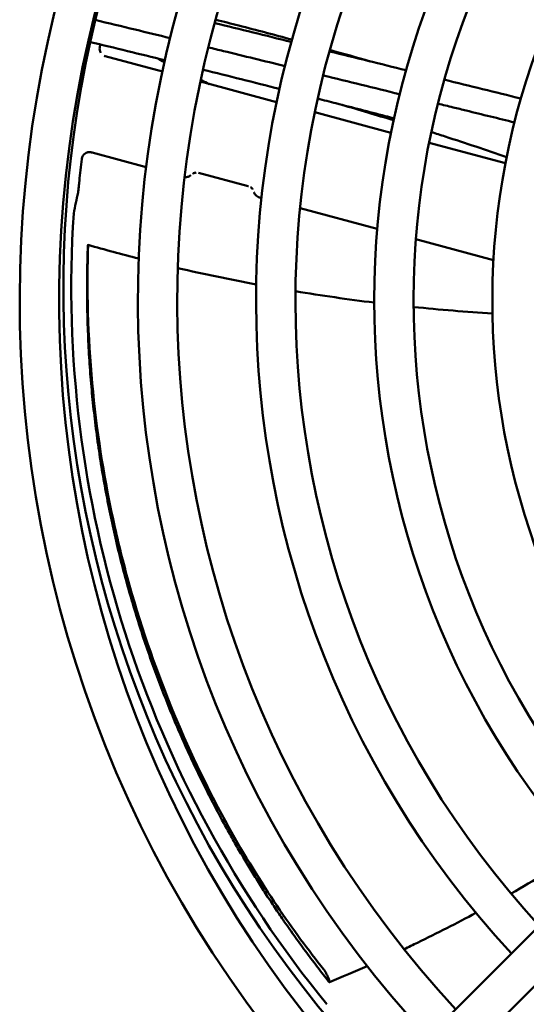
# Model space of a CAD drawing. Units: millimetres. Extents: x 0 to 2376, y 0 to 1680.
# Drawn here: x 1931 to 1964, y 1192 to 1254 of the extents above; entities that cross this region are included whole.
import ezdxf

# ---------------------------------------------------------------- set-up
doc = ezdxf.new("R2010")
doc.units = ezdxf.units.MM
doc.header["$LTSCALE"] = 4
doc.layers.add('Sichtbar (ISO)', color=7, linetype='Continuous', lineweight=50)

msp = doc.modelspace()

# ---------------------------------------------------------------- linework, layer by layer
at = {"layer": 'Sichtbar (ISO)'}
for p, q in [((1936.809, 1252.161), (1936.809, 1252.161)), ((1940.431, 1251.191), (1936.809, 1252.161)), ((1947.685, 1249.247), (1942.849, 1250.543)), ((1954.942, 1247.302), (1950.104, 1248.599)), ((1962.203, 1245.357), (1957.362, 1246.654)), ((1935.984, 1246.035), (1935.938, 1246.047)), ((1939.4, 1245.12), (1935.984, 1246.035)), ((1942.728, 1244.746), (1945.885, 1243.9)), ((1946.723, 1243.157), (1946.593, 1243.192)), ((1954.069, 1241.189), (1949.169, 1242.502)), ((1961.448, 1239.212), (1956.524, 1240.531)), ((1935.714, 1240.172), (1935.711, 1240.16)), ((1974.735, 1207.301), (1956.459, 1189.026)), ((1976.502, 1205.533), (1958.227, 1187.258)), ((1950.998, 1193.516), (1950.934, 1193.671))]:
    msp.add_line(p, q, dxfattribs=at)
for centre, radius, start, end in [((2007.628, 1236.658), 76.25, 47.25936, 44.51168), ((2007.628, 1236.658), 73.75, 46.38943, 223.56187), ((2007.628, 1236.658), 68.75, 47.08394, 222.91606), ((2007.628, 1236.658), 66.25, 47.16262, 222.83738), ((2007.628, 1236.658), 61.25, 47.33925, 222.66075), ((2007.628, 1236.658), 58.75, 47.43885, 222.56115), ((2007.628, 1236.658), 53.75, 47.66588, 222.33412), ((2007.628, 1236.658), 73.75, 224.47021, 45.57921), ((2006.653, 1237.452), 72.5, 225.98791, 44.01209), ((2007.628, 1236.658), 51.25, 47.79603, 222.20397), ((2007.628, 1236.658), 68.75, 225, 45), ((2007.628, 1236.658), 66.25, 225, 45), ((2007.628, 1236.658), 46.25, 48.09858, 221.90142), ((2006.653, 1237.452), 72.5, 146.72367, 224.01209), ((2006.653, 1237.452), 71.808, 173.46748, 174.579), ((2006.653, 1237.452), 72, 176.24955, 219.22084)]:
    msp.add_arc(centre, radius, start, end, dxfattribs=at)
for centre, major_axis, ratio, start_param, end_param in [((1936.184, 1249.044), (-0.238, -2.998), 0.122022, 6.230077, 6.260643), ((5501.178, 291.898), (-3565.214, 955.302), 0.139173, 0.00739, 0.010057)]:
    msp.add_ellipse(centre, major_axis=major_axis, ratio=ratio, start_param=start_param, end_param=end_param, dxfattribs=at)
for points, knots in [([(1936.177, 1254.462), (1937.017, 1254.258), (1937.857, 1254.055), (1938.698, 1253.851), (1939.44, 1253.671), (1940.182, 1253.491), (1940.925, 1253.311)], [8.504522, 8.504522, 8.504522, 8.504522, 12.168256, 12.168256, 12.168256, 15.405173, 15.405173, 15.405173, 15.405173]), ([(1943.819, 1254.48), (1944.309, 1254.357), (1944.798, 1254.232), (1946.413, 1253.817), (1947.536, 1253.52), (1948.658, 1253.217)], [1.3431006, 1.3431006, 1.3431006, 1.3431006, 1.4945379, 1.4945379, 1.8432321, 1.8432321, 1.8432321, 1.8432321]), ([(1936.493, 1252.905), (1936.484, 1252.866), (1936.476, 1252.827), (1936.464, 1252.77), (1936.46, 1252.752), (1936.456, 1252.735)], [0.03504116, 0.03504116, 0.03504116, 0.03504116, 0.04742694, 0.04742694, 0.05329609, 0.05329609, 0.05329609, 0.05329609]), ([(1943.354, 1252.72), (1943.673, 1252.642), (1943.993, 1252.564), (1944.312, 1252.487), (1945.612, 1252.17), (1946.912, 1251.852), (1948.212, 1251.535)], [18.936526, 18.936526, 18.936526, 18.936526, 20.329584, 20.329584, 20.329584, 25.999368, 25.999368, 25.999368, 25.999368]), ([(1943.406, 1250.394), (1943.246, 1250.469), (1943.087, 1250.544), (1942.909, 1250.629), (1942.89, 1250.638), (1942.871, 1250.647)], [2.66619736, 2.66619736, 2.66619736, 2.66619736, 2.71905279, 2.71905279, 2.7253357, 2.7253357, 2.7253357, 2.7253357]), ([(1955.134, 1248.211), (1954.947, 1248.26), (1954.76, 1248.309), (1953.534, 1248.63), (1952.494, 1248.899), (1951.066, 1249.267), (1950.678, 1249.366), (1950.29, 1249.466)], [0.7280331, 0.7280331, 0.7280331, 0.7280331, 0.7861627, 0.7861627, 1.1085756, 1.1085756, 1.2286043, 1.2286043, 1.2286043, 1.2286043]), ([(1957.923, 1249.149), (1958.245, 1249.07), (1958.567, 1248.99), (1958.889, 1248.911), (1959.168, 1248.842), (1959.446, 1248.774), (1959.724, 1248.705), (1960.742, 1248.454), (1961.76, 1248.203), (1962.778, 1247.952)], [40.090935, 40.090935, 40.090935, 40.090935, 41.49608, 41.49608, 41.49608, 42.711369, 42.711369, 42.711369, 47.160147, 47.160147, 47.160147, 47.160147]), ([(1957.503, 1247.338), (1957.795, 1247.244), (1958.088, 1247.15), (1958.381, 1247.056), (1959.684, 1246.633), (1960.984, 1246.199), (1962.28, 1245.752)], [5.919908, 5.919908, 5.919908, 5.919908, 6.843395, 6.843395, 6.843395, 10.957043, 10.957043, 10.957043, 10.957043]), ([(1935.313, 1245.632), (1935.313, 1245.63), (1935.312, 1245.628), (1935.312, 1245.625), (1935.312, 1245.623), (1935.312, 1245.621)], [0.000017912, 0.000017912, 0.000017912, 0.000017912, 0.000550611, 0.000550611, 0.001083189, 0.001083189, 0.001083189, 0.001083189]), ([(1935.313, 1245.632), (1935.332, 1245.776), (1935.421, 1245.908), (1935.536, 1245.983), (1935.61, 1246.031), (1935.693, 1246.058), (1935.776, 1246.064), (1935.805, 1246.066), (1935.833, 1246.065), (1935.862, 1246.062), (1935.884, 1246.06), (1935.905, 1246.057), (1935.927, 1246.052)], [0, 0, 0, 0, 0.3618985, 0.3618985, 0.3618985, 0.5954802, 0.5954802, 0.5954802, 0.6766175, 0.6766175, 0.6766175, 0.7403441, 0.7403441, 0.7403441, 0.7403441]), ([(1935.938, 1246.047), (1935.885, 1246.061), (1935.83, 1246.067), (1935.733, 1246.06), (1935.69, 1246.052), (1935.65, 1246.038)], [0, 0, 0, 0, 0.01641456, 0.01641456, 0.02937462, 0.02937462, 0.02937462, 0.02937462]), ([(1935.984, 1246.035), (1935.983, 1246.035), (1935.981, 1246.036), (1935.978, 1246.037), (1935.976, 1246.037), (1935.968, 1246.039), (1935.961, 1246.041), (1935.95, 1246.044), (1935.947, 1246.045), (1935.942, 1246.046), (1935.941, 1246.047), (1935.938, 1246.048), (1935.936, 1246.048), (1935.934, 1246.049), (1935.933, 1246.05), (1935.93, 1246.05), (1935.929, 1246.051), (1935.928, 1246.051), (1935.927, 1246.052), (1935.928, 1246.052)], [-0.01251179, -0.01251179, -0.01251179, -0.01251179, -0.01178687, -0.01178687, -0.01087068, -0.01087068, -0.00735864, -0.00735864, -0.00558739, -0.00558739, -0.00443091, -0.00443091, -0.00346207, -0.00346207, -0.00242671, -0.00242671, -0.00117874, -0.00117874, -0.00006625, -0.00006625, -0.00006625, -0.00006625]), ([(1935.167, 1244.236), (1935.165, 1244.216), (1935.163, 1244.197), (1935.159, 1244.157), (1935.157, 1244.138), (1935.15, 1244.065), (1935.144, 1244.015), (1935.13, 1243.881), (1935.12, 1243.794), (1935.098, 1243.618), (1935.087, 1243.543), (1935.079, 1243.507)], [-0.1816354, -0.1816354, -0.1816354, -0.1816354, -0.172702, -0.172702, -0.1633821, -0.1633821, -0.1362705, -0.1362705, -0.0781209, -0.0781209, 0, 0, 0, 0]), ([(1941.84, 1244.472), (1941.857, 1244.47), (1941.875, 1244.47), (1941.936, 1244.47), (1941.979, 1244.475), (1942.084, 1244.503), (1942.143, 1244.532), (1942.208, 1244.582), (1942.221, 1244.593), (1942.233, 1244.604)], [-0.04287914, -0.04287914, -0.04287914, -0.04287914, -0.037657, -0.037657, -0.02457178, -0.02457178, -0.00504111, -0.00504111, 0, 0, 0, 0]), ([(1942.377, 1244.71), (1942.383, 1244.713), (1942.39, 1244.716), (1942.42, 1244.73), (1942.445, 1244.738), (1942.505, 1244.755), (1942.542, 1244.76), (1942.578, 1244.762)], [-0.00208289, -0.00208289, -0.00208289, -0.00208289, 0, 0, 0.00786385, 0.00786385, 0.01881507, 0.01881507, 0.01881507, 0.01881507]), ([(1946.592, 1243.192), (1946.55, 1243.204), (1946.51, 1243.221), (1946.434, 1243.264), (1946.4, 1243.291), (1946.323, 1243.368), (1946.286, 1243.422), (1946.254, 1243.498), (1946.249, 1243.513), (1946.244, 1243.529)], [-0.05073406, -0.05073406, -0.05073406, -0.05073406, -0.03765317, -0.03765317, -0.02456409, -0.02456409, -0.00503342, -0.00503342, 0, 0, 0, 0]), ([(1934.756, 1242.153), (1934.765, 1242.154), (1934.774, 1242.156), (1934.782, 1242.157), (1934.788, 1242.158), (1934.794, 1242.159), (1934.799, 1242.16), (1934.802, 1242.161), (1934.804, 1242.161), (1934.808, 1242.162)], [43.5013314, 43.5013314, 43.5013314, 43.5013314, 43.5778379, 43.5778379, 43.5778379, 43.6273576, 43.6273576, 43.6273576, 43.6543443, 43.6543443, 43.6543443, 43.6543443]), ([(1935.69, 1239.723), (1935.691, 1239.776), (1935.693, 1239.828), (1935.697, 1239.93), (1935.699, 1239.977), (1935.703, 1240.058), (1935.705, 1240.092), (1935.708, 1240.129), (1935.708, 1240.14), (1935.71, 1240.154), (1935.71, 1240.159), (1935.711, 1240.16)], [0.00000002, 0.00000002, 0.00000002, 0.00000002, 0.01583796, 0.01583796, 0.03186678, 0.03186678, 0.0477346, 0.0477346, 0.05601907, 0.05601907, 0.06428522, 0.06428522, 0.06428522, 0.06428522]), ([(1935.708, 1239.787), (1935.71, 1239.838), (1935.711, 1239.888), (1935.713, 1239.984), (1935.714, 1240.028), (1935.715, 1240.1), (1935.716, 1240.129), (1935.716, 1240.157), (1935.715, 1240.164), (1935.715, 1240.172), (1935.715, 1240.174), (1935.714, 1240.172)], [0, 0, 0, 0, 0.01543343, 0.01543343, 0.03146293, 0.03146293, 0.04732379, 0.04732379, 0.05553176, 0.05553176, 0.06372133, 0.06372133, 0.06372133, 0.06372133]), ([(1935.708, 1239.787), (1935.54, 1233.773), (1936.164, 1227.801), (1937.419, 1222.223), (1937.7, 1220.974), (1938.012, 1219.745), (1938.351, 1218.537), (1939.964, 1212.795), (1942.218, 1207.561), (1944.638, 1203.192), (1946.657, 1199.548), (1948.778, 1196.519), (1950.665, 1194.157)], [-25.24987, -25.24987, -25.24987, -25.24987, -9.35413, -9.35413, -9.35413, -5.795166, -5.795166, -5.795166, 11.132992, 11.132992, 11.132992, 25.2544, 25.2544, 25.2544, 25.2544]), ([(1960.337, 1197.734), (1959.111, 1197.077), (1957.874, 1196.445), (1956.341, 1195.702), (1956.056, 1195.565), (1955.77, 1195.43)], [2.3029678, 2.3029678, 2.3029678, 2.3029678, 2.7190528, 2.7190528, 2.8139843, 2.8139843, 2.8139843, 2.8139843]), ([(1950.934, 1193.671), (1950.926, 1193.692), (1950.916, 1193.714), (1950.896, 1193.759), (1950.885, 1193.782), (1950.851, 1193.852), (1950.826, 1193.899), (1950.776, 1193.989), (1950.751, 1194.031), (1950.705, 1194.104), (1950.683, 1194.134), (1950.665, 1194.157)], [0, 0, 0, 0, 0.00798361, 0.00798361, 0.01597359, 0.01597359, 0.03170983, 0.03170983, 0.04751589, 0.04751589, 0.06306607, 0.06306607, 0.06306607, 0.06306607]), ([(1950.998, 1193.516), (1951.007, 1193.495), (1951.015, 1193.476), (1951.028, 1193.44), (1951.033, 1193.423), (1951.045, 1193.381), (1951.049, 1193.36), (1951.046, 1193.337), (1951.039, 1193.334), (1951.018, 1193.346), (1951.002, 1193.362), (1950.984, 1193.385)], [0.00000011, 0.00000011, 0.00000011, 0.00000011, 0.00807942, 0.00807942, 0.0161651, 0.0161651, 0.03190661, 0.03190661, 0.04771421, 0.04771421, 0.06368434, 0.06368434, 0.06368434, 0.06368434])]:
    msp.add_open_spline(points, degree=3, knots=knots, dxfattribs=at)
for points, degree in [([(1943.761, 1254.269), (1945.38, 1253.869), (1946.998, 1253.469), (1948.617, 1253.069)], 3), ([(1940.59, 1251.905), (1939.011, 1252.295), (1937.432, 1252.681), (1935.853, 1253.059)], 3), ([(1936.524, 1252.375), (1936.46, 1252.481), (1936.431, 1252.609), (1936.456, 1252.731)], 3), ([(1951.045, 1252.469), (1952.664, 1252.069), (1954.283, 1251.669), (1955.902, 1251.27)], 3), ([(1951.069, 1252.555), (1951.919, 1252.318), (1952.769, 1252.077), (1953.616, 1251.834)], 3), ([(1936.737, 1252.186), (1936.76, 1252.176), (1936.784, 1252.168), (1936.809, 1252.161)], 3), ([(1936.809, 1252.161), (1936.809, 1252.161), (1936.809, 1252.161), (1936.809, 1252.161)], 3), ([(1940.563, 1251.789), (1940.41, 1251.867), (1940.258, 1251.946), (1940.105, 1252.025)], 3), ([(1947.867, 1250.084), (1946.251, 1250.494), (1944.634, 1250.901), (1943.017, 1251.304)], 3), ([(1950.64, 1250.94), (1952.256, 1250.543), (1953.877, 1250.145), (1955.495, 1249.747)], 3), ([(1958.33, 1250.67), (1959.95, 1250.27), (1961.569, 1249.871), (1963.188, 1249.472)], 3), ([(1955.107, 1248.089), (1954.014, 1248.425), (1952.918, 1248.753), (1951.82, 1249.072)], 3), ([(1942.72, 1244.748), (1942.722, 1244.747), (1942.725, 1244.746), (1942.727, 1244.746)], 3), ([(1945.895, 1243.897), (1945.892, 1243.898), (1945.889, 1243.899), (1945.886, 1243.9)], 3), ([(1946.181, 1243.681), (1946.14, 1243.746), (1946.083, 1243.801), (1946.018, 1243.842)], 3), ([(1935.715, 1240.173), (1936.781, 1239.868), (1937.852, 1239.578), (1938.929, 1239.305)], 3), ([(1950.984, 1193.385), (1946.883, 1198.564), (1941.699, 1206.27), (1937.3, 1216.653), (1935.315, 1228.064), (1935.69, 1239.723)], 5), ([(1941.409, 1238.702), (1943.059, 1238.321), (1944.719, 1237.975), (1946.386, 1237.664)], 3), ([(1948.88, 1237.226), (1950.541, 1236.953), (1952.207, 1236.713), (1953.878, 1236.508)], 3), ([(1956.379, 1236.226), (1958.046, 1236.055), (1959.715, 1235.917), (1961.385, 1235.812)], 3), ([(1966.904, 1201.578), (1965.479, 1200.67), (1964.031, 1199.799), (1962.564, 1198.964)], 3), ([(1953.431, 1194.359), (1952.639, 1194.008), (1951.842, 1193.667), (1951.041, 1193.337)], 3)]:
    msp.add_open_spline(points, degree=degree, dxfattribs=at)

doc.saveas('drawing.dxf')
